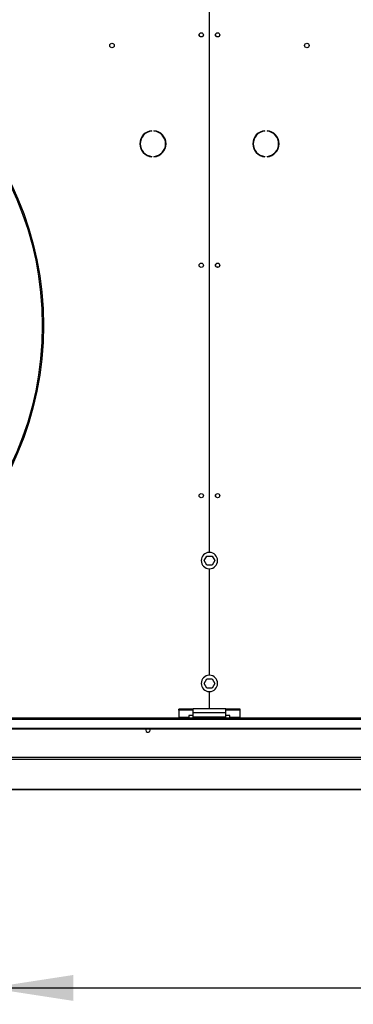
# Model space of a CAD drawing. Units: millimetres. Extents: x 5 to 414, y 3 to 291.
# Drawn here: x 220 to 240, y 195 to 255 of the extents above; entities that cross this region are included whole.
import ezdxf

# ---------------------------------------------------------------- set-up
doc = ezdxf.new("R2010")
doc.units = ezdxf.units.MM
doc.layers.add('GEOMETRY', color=7, linetype='Continuous')
doc.styles.add('SLDTEXTSTYLE0', font='TXT', dxfattribs={"width": 0.605})
doc.dimstyles.new('SLDDIMSTYLE0', dxfattribs={"dimtxt": 5.136637, "dimasz": 3.5, "dimexe": 0, "dimexo": 0.0625, "dimgap": 1.284159, "dimtad": 1, "dimdec": 0, "dimlfac": 20, "dimrnd": 1e-09, "dimzin": 12, "dimdsep": 46, "dimtxsty": 'SLDTEXTSTYLE0', "dimsah": 1, "dimcen": 0.09, "dimadec": 0, "dimazin": 3, "dimtol": 1, "dimtp": 5, "dimtm": 5, "dimtfac": 1, "dimtdec": 0, "dimtofl": 0, "dimtmove": 0, "dimatfit": 3, "dimfxl": 0, "dimfrac": 2, "dimtolj": 1, "dimarcsym": 0})

# ---------------------------------------------------------------- blocks, each defined once
blk = doc.blocks.new('_D_3')
at = {"layer": 'GEOMETRY'}
for p, q in [((311.721, 210.377), (311.721, 195.096)), ((217.921, 206.016), (217.921, 195.096)), ((217.921, 196.096), (311.721, 196.096))]:
    blk.add_line(p, q, dxfattribs=at)
for points in [[(217.921, 196.096), (223.058, 195.306), (223.058, 196.887)], [(311.721, 196.096), (306.585, 196.887), (306.585, 195.306)]]:
    blk.add_solid(points, dxfattribs=at)
at = {"layer": 'GEOMETRY', "char_height": 5.2917, "attachment_point": 1, "style": 'SLDTEXTSTYLE0'}
for s, insert in [('±5', (269.77, 202.918)), ('1876', (252.106, 202.918))]:
    blk.add_mtext(s, dxfattribs=dict(at, insert=insert))

msp = doc.modelspace()

# ---------------------------------------------------------------- linework, layer by layer
at = {"color": 7, "linetype": 'Continuous', "lineweight": 25}
for p, q in [((231.359, 255.661), (231.359, 222.686)), ((231.384, 222.686), (231.384, 255.661)), ((227.854, 248.408), (227.854, 248.433)), ((227.988, 248.433), (227.988, 248.408)), ((234.754, 248.408), (234.754, 248.433)), ((234.888, 248.433), (234.888, 248.408)), ((227.854, 246.839), (227.854, 246.864)), ((227.988, 246.864), (227.988, 246.839)), ((234.754, 246.839), (234.754, 246.864)), ((234.888, 246.864), (234.888, 246.839)), ((231.048, 222.186), (231.209, 222.466)), ((231.209, 222.466), (231.533, 222.466)), ((231.533, 222.466), (231.694, 222.186)), ((231.209, 221.906), (231.048, 222.186)), ((231.533, 221.906), (231.209, 221.906)), ((231.694, 222.186), (231.533, 221.906)), ((231.359, 221.686), (231.359, 215.186)), ((231.384, 215.186), (231.384, 221.686)), ((231.048, 214.686), (231.209, 214.966)), ((231.209, 214.406), (231.048, 214.686)), ((231.209, 214.966), (231.533, 214.966)), ((231.533, 214.966), (231.694, 214.686)), ((231.694, 214.686), (231.533, 214.406)), ((231.533, 214.406), (231.209, 214.406)), ((231.359, 214.186), (231.359, 213.136)), ((231.384, 213.136), (231.384, 214.186)), ((229.496, 213.045), (229.496, 213.109)), ((230.371, 213.109), (229.496, 213.109)), ((230.371, 213.045), (229.496, 213.045)), ((229.496, 213.045), (229.496, 212.6)), ((232.371, 213.136), (230.371, 213.136)), ((230.371, 212.896), (230.371, 213.136)), ((232.371, 212.896), (230.371, 212.896)), ((230.371, 212.636), (230.371, 212.896)), ((232.371, 212.896), (232.371, 213.136)), ((233.246, 213.109), (232.371, 213.109)), ((233.246, 213.045), (232.371, 213.045)), ((232.371, 212.636), (232.371, 212.896)), ((233.246, 213.045), (233.246, 213.109)), ((233.246, 212.6), (233.246, 213.045)), ((310.871, 212.561), (31.871, 212.561)), ((31.871, 212.499), (310.871, 212.499)), ((230.121, 212.6), (229.496, 212.6)), ((229.496, 212.6), (229.496, 212.561)), ((230.371, 212.738), (230.121, 212.738)), ((230.121, 212.738), (230.121, 212.6)), ((230.121, 212.561), (230.121, 212.6)), ((232.371, 212.636), (230.371, 212.636)), ((230.371, 212.561), (230.371, 212.636)), ((232.621, 212.738), (232.371, 212.738)), ((232.371, 212.561), (232.371, 212.636)), ((232.621, 212.6), (232.621, 212.738)), ((233.246, 212.6), (232.621, 212.6)), ((232.621, 212.6), (232.621, 212.561)), ((233.246, 212.561), (233.246, 212.6)), ((32.271, 211.95), (310.471, 211.95)), ((32.271, 211.912), (310.471, 211.912)), ((310.918, 210.158), (31.825, 210.158)), ((310.871, 210.034), (31.871, 210.034)), ((219.168, 208.218), (310.873, 208.218))]:
    msp.add_line(p, q, dxfattribs=at)
at = {"color": 8, "linetype": 'Continuous', "lineweight": 25}
msp.add_line((310.871, 208.218), (219.168, 208.218), dxfattribs=at)
at = {"color": 7, "linetype": 'Continuous', "lineweight": 25, "flags": 128}
msp.add_lwpolyline([(227.749, 211.836), (227.739, 211.885), (227.723, 211.912)], dxfattribs=at)
at = {"color": 7, "linetype": 'Continuous', "lineweight": 25}
for centre, radius in [((201.371, 236.536), 19.875), ((201.371, 236.536), 19.8), ((230.871, 254.286), 0.13), ((230.871, 254.286), 0.125), ((231.871, 254.286), 0.13), ((231.871, 254.286), 0.125), ((225.421, 253.636), 0.138), ((237.321, 253.636), 0.137), ((230.871, 240.219), 0.13), ((231.871, 240.219), 0.13), ((231.871, 240.219), 0.125), ((230.871, 226.153), 0.13), ((231.871, 226.153), 0.13), ((231.871, 226.153), 0.125)]:
    msp.add_circle(centre, radius, dxfattribs=at)
for centre, radius, start, end in [((227.921, 247.636), 0.8, 94.78019, 265.21981), ((227.921, 247.636), 0.775, 94.9342, 265.0658), ((227.921, 247.636), 0.8, 274.78019, 85.21981), ((227.921, 247.636), 0.775, 274.9342, 85.0658), ((234.821, 247.636), 0.8, 94.78019, 265.21981), ((234.821, 247.636), 0.775, 94.9342, 265.0658), ((234.821, 247.636), 0.8, 274.78019, 85.21981), ((234.821, 247.636), 0.775, 274.9342, 85.0658), ((231.371, 222.186), 0.5, 91.43254, 268.56746), ((231.371, 222.186), 0.5, 271.43254, 88.56746), ((231.371, 214.686), 0.5, 91.43254, 268.56746), ((231.371, 214.686), 0.5, 271.43254, 88.56746), ((227.621, 211.836), 0.127, 143.22643, 0)]:
    msp.add_arc(centre, radius, start, end, dxfattribs=at)

# ---------------------------------------------------------------- dimensions: what is measured, and where the dimension line sits
at = {"layer": 'GEOMETRY'}
dim = msp.add_linear_dim(base=(311.721, 196.096), p1=(217.921, 207.016), p2=(311.721, 211.377), dimstyle='SLDDIMSTYLE0', dxfattribs=at)
dim.commit()
dim.dimension.update_dxf_attribs({"geometry": '_D_3', "text_midpoint": (264.821, 196.096), "dimtype": 160})

doc.saveas('drawing.dxf')
